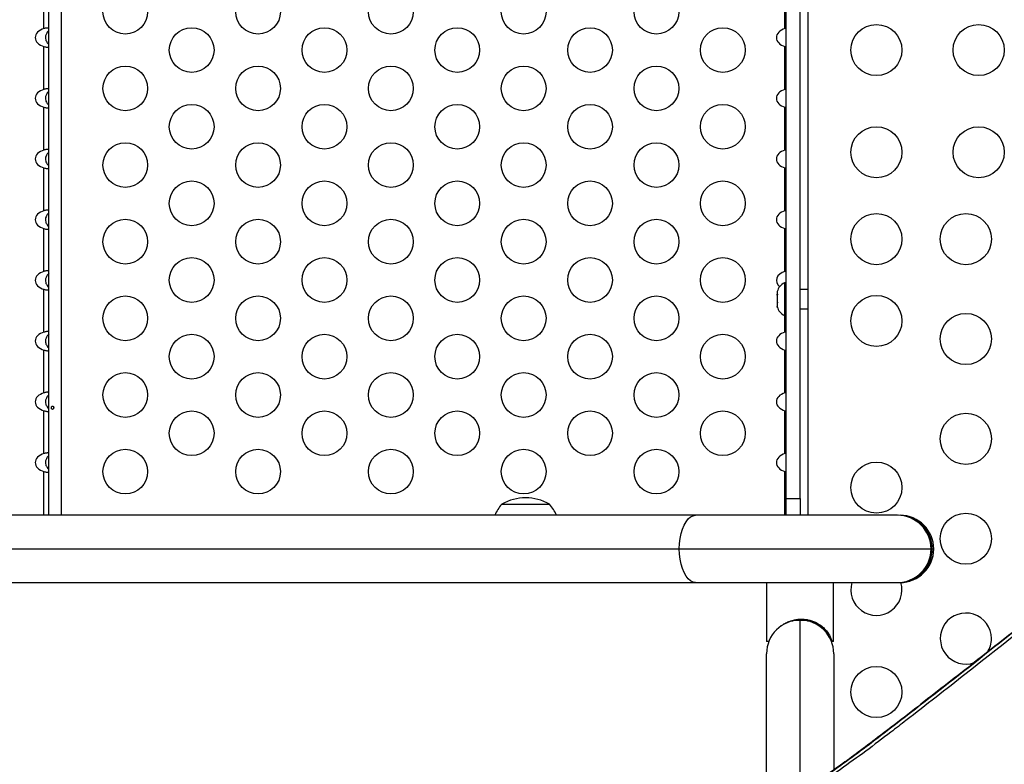
# Model space of a CAD drawing. Units: inches. Extents: x 62 to 543, y 101 to 512.
# Drawn here: x 260 to 279, y 339 to 353 of the extents above; entities that cross this region are included whole.
import ezdxf

# ---------------------------------------------------------------- set-up
doc = ezdxf.new("R2010")
doc.units = ezdxf.units.IN
doc.header["$MEASUREMENT"] = 0
doc.layers.add('CONTOUR', color=7, linetype='Continuous')

msp = doc.modelspace()

# ---------------------------------------------------------------- linework, layer by layer
at = {"layer": 'CONTOUR'}
for p, q in [((260.17843, 343.58048), (260.17843, 367.78988)), ((260.42463, 343.58048), (260.42463, 367.78988)), ((275.02717, 367.78988), (275.02717, 343.58048)), ((274.60373, 343.90929), (274.60373, 367.46107)), ((274.87813, 343.90929), (274.87813, 367.46107)), ((260.08163, 353.10374), (260.08163, 353.94262)), ((274.58163, 353.10374), (274.58163, 353.94262)), ((274.60373, 353.1095), (274.58163, 353.10374)), ((260.08163, 351.91574), (260.08163, 352.75462)), ((274.58163, 352.75462), (274.60373, 352.74896)), ((274.58163, 351.91574), (274.58163, 352.75462)), ((274.60373, 351.9215), (274.58163, 351.91574)), ((260.08163, 350.72774), (260.08163, 351.56662)), ((274.58163, 351.56662), (274.60373, 351.56096)), ((274.58163, 350.72774), (274.58163, 351.56662)), ((274.60373, 350.7335), (274.58163, 350.72774)), ((260.08163, 349.53974), (260.08163, 350.37862)), ((274.58163, 350.37862), (274.60373, 350.37296)), ((274.58163, 349.53974), (274.58163, 350.37862)), ((274.60373, 349.5455), (274.58163, 349.53974)), ((260.08163, 348.35174), (260.08163, 349.19062)), ((274.58163, 349.19062), (274.60373, 349.18496)), ((274.58163, 348.35174), (274.58163, 349.19062)), ((274.60373, 348.3575), (274.58163, 348.35174)), ((274.60373, 348.12893), (274.56953, 348.12893)), ((274.56953, 348.12893), (274.56953, 347.84108)), ((260.08163, 347.16374), (260.08163, 348.00262)), ((274.43116, 347.9586), (274.42893, 347.95071)), ((274.42893, 347.95071), (274.42893, 347.90656)), ((275.02717, 347.99768), (274.87813, 347.99768)), ((274.43759, 347.91021), (274.42893, 347.8759)), ((274.42893, 347.90656), (274.43759, 347.91021)), ((274.42893, 347.90059), (274.42893, 347.90656)), ((274.43516, 347.90059), (274.42893, 347.90059)), ((274.42893, 347.89096), (274.42893, 347.90059)), ((274.42893, 347.89096), (274.42893, 347.88499)), ((274.42893, 347.8759), (274.42893, 347.76969)), ((274.42893, 347.76969), (274.43759, 347.73902)), ((274.42893, 347.76969), (274.42893, 347.74446)), ((274.43759, 347.73902), (274.42893, 347.73537)), ((274.42893, 347.73537), (274.42893, 347.67331)), ((274.56953, 347.84108), (274.56953, 347.49143)), ((274.42893, 347.67331), (274.43759, 347.63899)), ((274.42893, 347.67331), (274.42893, 347.66965)), ((274.43759, 347.63899), (274.42893, 347.66965)), ((274.87813, 347.62268), (275.02717, 347.62268)), ((274.56953, 347.49143), (274.60373, 347.49143)), ((274.58163, 347.16374), (274.58163, 347.49143)), ((274.60373, 347.1695), (274.58163, 347.16374)), ((260.08163, 345.97574), (260.08163, 346.81462)), ((274.58163, 346.81462), (274.60373, 346.80896)), ((274.58163, 345.97574), (274.58163, 346.81462)), ((274.60373, 345.9815), (274.58163, 345.97574)), ((260.08163, 344.78774), (260.08163, 345.62662)), ((274.58163, 345.62662), (274.60373, 345.62096)), ((274.58163, 344.78774), (274.58163, 345.62662)), ((274.60373, 344.7935), (274.58163, 344.78774)), ((260.08163, 343.58048), (260.08163, 344.43862)), ((274.58163, 344.43862), (274.60373, 344.43296)), ((274.58163, 343.58048), (274.58163, 344.43862)), ((274.60373, 343.90929), (274.87813, 343.90929)), ((274.60373, 343.58048), (274.60373, 343.90929)), ((274.87813, 343.90929), (274.87813, 343.58048)), ((269.03932, 343.79798), (269.1563, 343.79798)), ((269.1563, 343.79798), (269.97682, 343.79798)), ((272.83336, 343.58048), (245.12995, 343.58048)), ((276.78185, 343.58048), (272.83336, 343.58048)), ((244.8101, 342.92298), (272.51352, 342.92298)), ((272.51352, 342.92298), (277.43935, 342.92298)), ((277.43935, 342.92298), (277.46296, 342.92298)), ((277.46296, 342.92298), (277.49214, 342.92298)), ((245.12995, 342.26548), (272.83336, 342.26548)), ((272.83336, 342.26548), (276.78185, 342.26548)), ((274.22188, 342.26548), (274.22188, 341.11048)), ((275.53438, 341.11048), (275.53438, 342.26548)), ((274.61252, 341.47414), (274.61252, 341.47962)), ((274.61362, 341.48017), (274.61362, 341.47463)), ((274.61619, 341.47575), (274.61619, 341.48147)), ((274.62067, 341.48373), (274.62067, 341.47767)), ((274.62631, 341.48005), (274.62631, 341.48658)), ((274.63406, 341.49048), (274.63406, 341.4832)), ((274.64263, 341.48656), (274.64263, 341.49439)), ((274.65346, 341.49819), (274.65346, 341.4906)), ((274.66475, 341.49459), (274.66475, 341.50217)), ((274.67839, 341.50696), (274.67839, 341.4991)), ((274.69212, 341.51455), (274.73565, 341.51455)), ((274.69212, 341.50332), (274.69212, 341.51455)), ((274.70823, 341.51455), (274.70823, 341.50785)), ((274.72407, 341.51188), (274.72407, 341.51455)), ((274.75821, 341.53018), (275.03688, 341.53018)), ((274.87813, 338.21638), (274.87813, 341.53018)), ((275.01982, 341.51455), (275.09452, 341.51455)), ((275.03632, 341.51087), (275.03632, 341.51455)), ((275.05323, 341.51455), (275.05323, 341.50644)), ((275.06776, 341.50224), (275.06776, 341.51455)), ((275.08232, 341.51455), (275.08232, 341.49767)), ((275.09452, 341.49355), (275.09452, 341.51349)), ((275.10638, 341.50911), (275.10638, 341.48929)), ((275.11596, 341.48566), (275.11596, 341.50532)), ((275.12483, 341.50158), (275.12483, 341.48214)), ((275.13154, 341.47939), (275.13154, 341.49857)), ((275.1372, 341.49586), (275.1372, 341.47699)), ((275.14088, 341.4754), (275.14088, 341.49396)), ((275.14319, 341.49258), (275.14319, 341.47439)), ((275.14375, 341.47414), (275.14375, 341.49199)), ((274.26753, 341.11048), (274.22188, 341.11048)), ((275.49112, 341.11048), (275.50577, 341.11048)), ((275.53438, 341.11048), (275.50577, 341.11048)), ((274.22063, 338.21638), (274.22063, 340.87268)), ((275.53563, 340.87268), (275.53563, 338.586))]:
    msp.add_line(p, q, dxfattribs=at)
at = {"layer": 'CONTOUR', "flags": 128}
for points in [[(272.51352, 342.92298), (272.51745, 343.02584), (272.52917, 343.12616), (272.54838, 343.22148), (272.5746, 343.30945), (272.6072, 343.3879), (272.64536, 343.45491), (272.68816, 343.50882), (272.73453, 343.5483), (272.78333, 343.57238), (272.83336, 343.58048)], [(272.83336, 342.26548), (272.78333, 342.27357), (272.73453, 342.29766), (272.68816, 342.33714), (272.64536, 342.39105), (272.6072, 342.45806), (272.5746, 342.53651), (272.54838, 342.62448), (272.52917, 342.7198), (272.51745, 342.82012), (272.51352, 342.92298)]]:
    msp.add_lwpolyline(points, dxfattribs=at)
at = {"layer": 'CONTOUR'}
for centre, radius in [((261.67463, 353.43518), 0.4375), ((264.27271, 353.43518), 0.4375), ((266.87079, 353.43518), 0.4375), ((269.46886, 353.43518), 0.4375), ((272.06694, 353.43518), 0.4375), ((276.37092, 352.68518), 0.5), ((278.37092, 352.68518), 0.5), ((262.97367, 352.68518), 0.4375), ((265.57175, 352.68518), 0.4375), ((268.16982, 352.68518), 0.4375), ((270.7679, 352.68518), 0.4375), ((273.36598, 352.68518), 0.4375), ((261.67463, 351.93518), 0.4375), ((264.27271, 351.93518), 0.4375), ((266.87079, 351.93518), 0.4375), ((269.46886, 351.93518), 0.4375), ((272.06694, 351.93518), 0.4375), ((262.97367, 351.18518), 0.4375), ((265.57175, 351.18518), 0.4375), ((268.16982, 351.18518), 0.4375), ((270.7679, 351.18518), 0.4375), ((273.36598, 351.18518), 0.4375), ((276.37092, 350.68518), 0.5), ((278.37092, 350.68518), 0.5), ((261.67463, 350.43518), 0.4375), ((264.27271, 350.43518), 0.4375), ((266.87079, 350.43518), 0.4375), ((269.46886, 350.43518), 0.4375), ((272.06694, 350.43518), 0.4375), ((262.97367, 349.68518), 0.4375), ((265.57175, 349.68518), 0.4375), ((268.16982, 349.68518), 0.4375), ((270.7679, 349.68518), 0.4375), ((273.36598, 349.68518), 0.4375), ((276.37092, 348.98518), 0.5), ((278.12092, 348.98518), 0.5), ((261.67463, 348.93518), 0.4375), ((264.27271, 348.93518), 0.4375), ((266.87079, 348.93518), 0.4375), ((269.46886, 348.93518), 0.4375), ((272.06694, 348.93518), 0.4375), ((262.97367, 348.18518), 0.4375), ((265.57175, 348.18518), 0.4375), ((268.16982, 348.18518), 0.4375), ((270.7679, 348.18518), 0.4375), ((273.36598, 348.18518), 0.4375), ((261.67463, 347.43518), 0.4375), ((264.27271, 347.43518), 0.4375), ((266.87079, 347.43518), 0.4375), ((269.46886, 347.43518), 0.4375), ((272.06694, 347.43518), 0.4375), ((276.37092, 347.38518), 0.5), ((278.12092, 347.03102), 0.5), ((262.97367, 346.68518), 0.4375), ((265.57175, 346.68518), 0.4375), ((268.16982, 346.68518), 0.4375), ((270.7679, 346.68518), 0.4375), ((273.36598, 346.68518), 0.4375), ((261.67463, 345.93518), 0.4375), ((264.27271, 345.93518), 0.4375), ((266.87079, 345.93518), 0.4375), ((269.46886, 345.93518), 0.4375), ((272.06694, 345.93518), 0.4375), ((262.97367, 345.18518), 0.4375), ((265.57175, 345.18518), 0.4375), ((268.16982, 345.18518), 0.4375), ((270.7679, 345.18518), 0.4375), ((273.36598, 345.18518), 0.4375), ((278.12092, 345.07686), 0.5), ((261.67463, 344.43518), 0.4375), ((264.27271, 344.43518), 0.4375), ((266.87079, 344.43518), 0.4375), ((269.46886, 344.43518), 0.4375), ((272.06694, 344.43518), 0.4375), ((276.37092, 344.12268), 0.5), ((278.12092, 343.1227), 0.5), ((276.37092, 340.12268), 0.5)]:
    msp.add_circle(centre, radius, dxfattribs=at)
for centre, radius, start, end in [((274.67752, 347.89914), 0.2539, 115.170658, 166.422819), ((274.67752, 347.72122), 0.2539, 193.607795, 244.829342), ((269.50807, 342.98157), 0.94141, 60.137166, 119.862834), ((269.61747, 343.29602), 0.76565, 139.034755, 158.190023), ((269.39867, 343.29602), 0.76565, 21.809977, 40.965245), ((276.78185, 342.92298), 0.6575, 359.999949, 89.999949), ((276.80546, 342.92298), 0.6575, 359.999949, 89.999949), ((276.83464, 342.92298), 0.6575, 359.999949, 89.999949), ((276.83465, 342.92298), 0.6575, 0, 90), ((276.78185, 342.92298), 0.6575, 270.000051, 0.000051), ((276.80546, 342.92298), 0.6575, 270.000051, 0.000051), ((276.83464, 342.92298), 0.6575, 270.000051, 0.000051), ((276.83465, 342.92298), 0.6575, 270, 0), ((276.37092, 342.12268), 0.5, 163.405283, 16.616279), ((278.12092, 341.16854), 0.5, 0, 289.45057), ((274.87813, 340.87268), 0.6575, 90, 180), ((274.87813, 340.87268), 0.6575, 360, 90), ((278.12092, 341.16854), 0.5, 327.217305, 0)]:
    msp.add_arc(centre, radius, start, end, dxfattribs=at)
for centre, start_param, end_param in [((260.17843, 352.92918), 5.08608158, 7.48028904), ((274.67843, 352.92918), 5.08608157, 7.48028904), ((260.17843, 351.74118), 5.08608158, 7.48028904), ((274.67843, 351.74118), 5.08608157, 7.48028904), ((260.17843, 350.55318), 5.08608158, 7.48028904), ((274.67843, 350.55318), 5.08608157, 7.48028904), ((260.17843, 349.36518), 5.08608158, 7.48028904), ((274.67843, 349.36518), 5.08608157, 7.48028904), ((260.17843, 348.17718), 5.08608158, 7.48028904), ((274.67843, 348.17718), 5.08608157, 6.99218873), ((260.17843, 346.98918), 5.08608158, 7.48028904), ((274.67843, 346.98918), 5.08608157, 7.48028904), ((260.17843, 345.80118), 5.08608158, 7.48028904), ((274.67843, 345.80118), 5.08608157, 7.48028904), ((260.17843, 344.61318), 5.08608158, 7.48028904), ((274.67843, 344.61318), 5.08608157, 7.48028904)]:
    msp.add_ellipse(centre, major_axis=(-0.26517, 0), ratio=0.70710678, start_param=start_param, end_param=end_param, dxfattribs=at)
for points, knots in [([(260.17843, 353.10374), (260.17743, 353.10664), (260.17542, 353.11245), (260.15934, 353.11721), (260.13627, 353.11648), (260.10951, 353.11136), (260.09089, 353.10627), (260.08163, 353.10374)], [0, 0, 0, 0, 0.21352384, 0.42774084, 0.62534193, 0.81372045, 1, 1, 1, 1]), ([(260.17843, 353.06219), (260.17213, 353.05695), (260.14865, 353.03741), (260.12247, 352.99395), (260.10844, 352.9374), (260.11591, 352.88107), (260.14102, 352.83118), (260.16737, 352.8064), (260.17843, 352.79598)], [0, 0, 0, 0, 0.08262478, 0.30785957, 0.47421912, 0.64098908, 0.84913554, 1, 1, 1, 1]), ([(260.08163, 352.75462), (260.09226, 352.75172), (260.11355, 352.74591), (260.14218, 352.74115), (260.16332, 352.74188), (260.17613, 352.747), (260.17767, 352.75209), (260.17843, 352.75462)], [0, 0, 0, 0, 0.21352384, 0.42774084, 0.62534193, 0.81372045, 1, 1, 1, 1]), ([(260.17843, 351.91574), (260.17743, 351.91864), (260.17542, 351.92445), (260.15934, 351.92921), (260.13627, 351.92848), (260.10951, 351.92336), (260.09089, 351.91827), (260.08163, 351.91574)], [0, 0, 0, 0, 0.21352384, 0.42774084, 0.62534193, 0.81372045, 1, 1, 1, 1]), ([(260.17843, 351.87419), (260.17213, 351.86895), (260.14865, 351.84941), (260.12247, 351.80595), (260.10844, 351.7494), (260.11591, 351.69307), (260.14102, 351.64318), (260.16737, 351.6184), (260.17843, 351.60798)], [0, 0, 0, 0, 0.08262478, 0.30785957, 0.47421912, 0.64098908, 0.84913554, 1, 1, 1, 1]), ([(260.08163, 351.56662), (260.09226, 351.56372), (260.11355, 351.55791), (260.14218, 351.55315), (260.16332, 351.55388), (260.17613, 351.559), (260.17767, 351.56409), (260.17843, 351.56662)], [0, 0, 0, 0, 0.21352384, 0.42774084, 0.62534193, 0.81372045, 1, 1, 1, 1]), ([(260.17843, 350.72774), (260.17743, 350.73064), (260.17542, 350.73645), (260.15934, 350.74121), (260.13627, 350.74048), (260.10951, 350.73536), (260.09089, 350.73027), (260.08163, 350.72774)], [0, 0, 0, 0, 0.21352384, 0.42774084, 0.62534193, 0.81372045, 1, 1, 1, 1]), ([(260.17843, 350.68619), (260.17213, 350.68095), (260.14865, 350.66141), (260.12247, 350.61795), (260.10844, 350.5614), (260.11591, 350.50507), (260.14102, 350.45518), (260.16737, 350.4304), (260.17843, 350.41998)], [0, 0, 0, 0, 0.08262478, 0.30785957, 0.47421912, 0.64098908, 0.84913554, 1, 1, 1, 1]), ([(260.08163, 350.37862), (260.09226, 350.37572), (260.11355, 350.36991), (260.14218, 350.36515), (260.16332, 350.36588), (260.17613, 350.371), (260.17767, 350.37609), (260.17843, 350.37862)], [0, 0, 0, 0, 0.21352384, 0.42774084, 0.62534193, 0.81372045, 1, 1, 1, 1]), ([(260.17843, 349.53974), (260.17743, 349.54264), (260.17542, 349.54845), (260.15934, 349.55321), (260.13627, 349.55248), (260.10951, 349.54736), (260.09089, 349.54227), (260.08163, 349.53974)], [0, 0, 0, 0, 0.21352384, 0.42774084, 0.62534193, 0.81372045, 1, 1, 1, 1]), ([(260.17843, 349.49819), (260.17213, 349.49295), (260.14865, 349.47341), (260.12247, 349.42995), (260.10844, 349.3734), (260.11591, 349.31707), (260.14102, 349.26718), (260.16737, 349.2424), (260.17843, 349.23198)], [0, 0, 0, 0, 0.08262478, 0.30785957, 0.47421912, 0.64098908, 0.84913554, 1, 1, 1, 1]), ([(260.08163, 349.19062), (260.09226, 349.18772), (260.11355, 349.18191), (260.14218, 349.17715), (260.16332, 349.17788), (260.17613, 349.183), (260.17767, 349.18809), (260.17843, 349.19062)], [0, 0, 0, 0, 0.21352384, 0.42774084, 0.62534193, 0.81372045, 1, 1, 1, 1]), ([(260.17843, 348.35174), (260.17743, 348.35464), (260.17542, 348.36045), (260.15934, 348.36521), (260.13627, 348.36448), (260.10951, 348.35936), (260.09089, 348.35427), (260.08163, 348.35174)], [0, 0, 0, 0, 0.21352384, 0.42774084, 0.62534193, 0.81372045, 1, 1, 1, 1]), ([(260.17843, 348.31019), (260.17213, 348.30495), (260.14865, 348.28541), (260.12247, 348.24195), (260.10844, 348.1854), (260.11591, 348.12907), (260.14102, 348.07918), (260.16737, 348.0544), (260.17843, 348.04398)], [0, 0, 0, 0, 0.08262478, 0.30785957, 0.47421912, 0.64098908, 0.84913554, 1, 1, 1, 1]), ([(260.08163, 348.00262), (260.09226, 347.99972), (260.11355, 347.99391), (260.14218, 347.98915), (260.16332, 347.98988), (260.17613, 347.995), (260.17767, 348.00009), (260.17843, 348.00262)], [0, 0, 0, 0, 0.21352384, 0.42774084, 0.62534193, 0.81372045, 1, 1, 1, 1]), ([(260.17843, 347.16374), (260.17743, 347.16664), (260.17542, 347.17245), (260.15934, 347.17721), (260.13627, 347.17648), (260.10951, 347.17136), (260.09089, 347.16627), (260.08163, 347.16374)], [0, 0, 0, 0, 0.21352384, 0.42774084, 0.62534193, 0.81372045, 1, 1, 1, 1]), ([(260.17843, 347.12219), (260.17213, 347.11695), (260.14865, 347.09741), (260.12247, 347.05395), (260.10844, 346.9974), (260.11591, 346.94107), (260.14102, 346.89118), (260.16737, 346.8664), (260.17843, 346.85598)], [0, 0, 0, 0, 0.08262478, 0.30785957, 0.47421912, 0.64098908, 0.84913554, 1, 1, 1, 1]), ([(260.08163, 346.81462), (260.09226, 346.81172), (260.11355, 346.80591), (260.14218, 346.80115), (260.16332, 346.80188), (260.17613, 346.807), (260.17767, 346.81209), (260.17843, 346.81462)], [0, 0, 0, 0, 0.21352384, 0.42774084, 0.62534193, 0.81372045, 1, 1, 1, 1]), ([(269.2878, 335.62396), (269.326, 335.41674), (269.40214, 335.00364), (269.56603, 334.40266), (269.76402, 333.81863), (269.99829, 333.25257), (270.26644, 332.70411), (270.56728, 332.17323), (270.91042, 331.64267), (271.29802, 331.11443), (271.73178, 330.59073), (272.19775, 330.08786), (272.69401, 329.60571), (273.26718, 329.1015), (273.92427, 328.58256), (274.67102, 328.05684), (275.45298, 327.564), (276.26621, 327.10381), (277.10679, 326.67605), (277.97081, 326.28048), (278.85369, 325.91714), (279.7515, 325.58573), (280.66027, 325.28595), (281.57678, 325.01734), (282.49712, 324.77967), (283.41208, 324.57394), (284.31798, 324.39928), (285.21278, 324.25462), (286.10246, 324.13927), (287.04412, 324.04797), (288.04152, 323.98739), (289.09859, 323.96515), (290.16173, 323.98474), (291.23466, 324.04621), (292.32113, 324.14955), (293.3703, 324.2876), (294.38321, 324.45351), (295.36095, 324.64135), (296.35877, 324.85979), (297.37903, 325.10883), (298.4176, 325.38673), (299.4765, 325.69291), (300.55773, 326.0268), (301.66957, 326.3904), (302.73386, 326.75514), (303.74599, 327.1186), (304.69896, 327.48139), (305.66377, 327.87494), (306.63633, 328.30401), (307.60638, 328.77057), (308.56926, 329.27745), (309.52286, 329.82081), (310.47016, 330.40102), (311.43374, 331.03187), (312.40928, 331.7133), (313.39202, 332.44476), (314.35419, 333.2058), (315.29235, 333.99295), (316.20307, 334.80273), (317.06631, 335.61606), (317.88082, 336.42841), (318.64561, 337.23555), (319.3741, 338.05085), (320.06341, 338.87139), (320.67571, 339.64984), (321.21538, 340.38233), (321.68758, 341.06584), (322.12519, 341.7456), (322.52655, 342.41994), (322.88998, 343.08718), (323.2079, 343.73361), (323.48094, 344.35776), (323.71051, 344.95844), (323.89965, 345.54701), (324.05106, 346.12233), (324.11687, 346.50022), (324.14934, 346.6867)], [0, 0, 0, 0, 0.01045174, 0.02083574, 0.03117409, 0.04148637, 0.05178955, 0.06209806, 0.07242381, 0.08381313, 0.09524419, 0.10672325, 0.1182536, 0.12983583, 0.14468059, 0.15959736, 0.1745717, 0.18958459, 0.20461302, 0.21963054, 0.23460775, 0.2494803, 0.26424706, 0.27887235, 0.29331905, 0.3075488, 0.3212753, 0.33472841, 0.34793675, 0.36094622, 0.37623923, 0.39139777, 0.40650373, 0.42163931, 0.43688632, 0.45232544, 0.46574238, 0.47940559, 0.49336171, 0.50765585, 0.52233153, 0.53715715, 0.55242959, 0.56818582, 0.5844603, 0.59784832, 0.61152969, 0.62547712, 0.63967137, 0.65410294, 0.66850322, 0.68310927, 0.6978962, 0.71283625, 0.72910687, 0.74548044, 0.76191454, 0.77836525, 0.79478765, 0.81113624, 0.82644214, 0.84160387, 0.85658401, 0.87134611, 0.88585509, 0.89772878, 0.90938568, 0.9208093, 0.93198493, 0.94290005, 0.95354473, 0.96332747, 0.97286121, 0.98214694, 0.99118984, 1, 1, 1, 1]), ([(269.2878, 335.62396), (269.326, 335.41674), (269.40214, 335.00364), (269.56603, 334.40266), (269.76402, 333.81863), (269.99829, 333.25257), (270.26644, 332.70411), (270.56728, 332.17323), (270.91042, 331.64267), (271.29802, 331.11443), (271.73178, 330.59073), (272.19775, 330.08786), (272.69401, 329.60571), (273.26718, 329.1015), (273.92427, 328.58256), (274.67102, 328.05684), (275.45298, 327.564), (276.26621, 327.10381), (277.10679, 326.67605), (277.97081, 326.28048), (278.85369, 325.91714), (279.7515, 325.58573), (280.66027, 325.28595), (281.57678, 325.01734), (282.49712, 324.77967), (283.41208, 324.57394), (284.31798, 324.39928), (285.21278, 324.25462), (286.10246, 324.13927), (287.04412, 324.04797), (288.04152, 323.98739), (289.09859, 323.96515), (290.16173, 323.98474), (291.23466, 324.04621), (292.32113, 324.14955), (293.3703, 324.2876), (294.38321, 324.45351), (295.36095, 324.64135), (296.35877, 324.85979), (297.37903, 325.10883), (298.4176, 325.38673), (299.4765, 325.69291), (300.55773, 326.0268), (301.66957, 326.3904), (302.73386, 326.75514), (303.74599, 327.1186), (304.69896, 327.48139), (305.66377, 327.87494), (306.63633, 328.30401), (307.60638, 328.77057), (308.56926, 329.27745), (309.52286, 329.82081), (310.47016, 330.40102), (311.43374, 331.03187), (312.40928, 331.7133), (313.39202, 332.44476), (314.35419, 333.2058), (315.29235, 333.99295), (316.20307, 334.80273), (317.06631, 335.61606), (317.88082, 336.42841), (318.64561, 337.23555), (319.3741, 338.05085), (320.06341, 338.87139), (320.67571, 339.64984), (321.21538, 340.38233), (321.68758, 341.06584), (322.12519, 341.7456), (322.52655, 342.41994), (322.88998, 343.08718), (323.2079, 343.73361), (323.48094, 344.35776), (323.71051, 344.95844), (323.89965, 345.54701), (324.05106, 346.12233), (324.11687, 346.50022), (324.14934, 346.6867)], [0, 0, 0, 0, 0.01045174, 0.02083574, 0.03117409, 0.04148637, 0.05178955, 0.06209806, 0.07242381, 0.08381313, 0.09524419, 0.10672325, 0.1182536, 0.12983583, 0.14468059, 0.15959736, 0.1745717, 0.18958459, 0.20461302, 0.21963054, 0.23460775, 0.2494803, 0.26424706, 0.27887235, 0.29331905, 0.3075488, 0.3212753, 0.33472841, 0.34793675, 0.36094622, 0.37623923, 0.39139777, 0.40650373, 0.42163931, 0.43688632, 0.45232544, 0.46574238, 0.47940559, 0.49336171, 0.50765585, 0.52233153, 0.53715715, 0.55242959, 0.56818582, 0.5844603, 0.59784832, 0.61152969, 0.62547712, 0.63967137, 0.65410294, 0.66850322, 0.68310927, 0.6978962, 0.71283625, 0.72910687, 0.74548044, 0.76191454, 0.77836525, 0.79478765, 0.81113624, 0.82644214, 0.84160387, 0.85658401, 0.87134611, 0.88585509, 0.89772878, 0.90938568, 0.9208093, 0.93198493, 0.94290005, 0.95354473, 0.96332747, 0.97286121, 0.98214694, 0.99118984, 1, 1, 1, 1]), ([(269.41557, 335.74128), (269.45013, 335.55228), (269.52094, 335.16506), (269.67274, 334.59478), (269.85987, 334.02885), (270.08216, 333.47845), (270.33698, 332.94417), (270.62309, 332.42679), (270.9385, 331.92674), (271.28156, 331.44431), (271.65038, 330.97959), (272.04329, 330.53256), (272.45856, 330.10308), (272.89464, 329.69092), (273.35001, 329.2958), (273.82331, 328.91737), (274.36795, 328.51487), (274.9895, 328.09465), (275.69284, 327.66367), (276.41894, 327.25951), (277.1657, 326.8813), (277.93147, 326.52842), (278.71481, 326.20022), (279.51428, 325.89612), (280.32883, 325.61584), (281.1575, 325.35916), (281.99933, 325.12586), (282.85367, 324.91619), (283.71999, 324.73051), (284.5976, 324.56902), (285.48633, 324.43328), (286.38598, 324.32506), (287.2963, 324.24645), (288.21644, 324.1987), (289.14527, 324.1828), (290.08174, 324.19994), (291.02431, 324.24952), (291.97139, 324.33101), (292.92155, 324.44385), (293.87342, 324.58603), (294.82578, 324.75581), (295.7776, 324.95134), (296.72813, 325.17029), (297.83486, 325.45062), (299.09599, 325.80304), (300.50877, 326.2362), (301.56395, 326.58415), (302.50032, 326.90444), (303.31915, 327.19241), (304.36588, 327.58293), (305.40366, 327.99952), (306.31628, 328.39721), (307.10629, 328.7686), (307.85161, 329.14149), (308.66043, 329.57594), (309.52851, 330.07679), (310.38152, 330.60217), (311.21931, 331.14991), (312.04159, 331.71851), (312.8482, 332.30664), (313.63896, 332.91299), (314.41345, 333.53669), (315.17131, 334.17697), (315.91215, 334.83304), (316.63522, 335.50444), (317.33981, 336.19077), (318.02513, 336.8916), (318.68988, 337.60673), (319.33274, 338.33608), (319.95224, 339.07939), (320.54606, 339.83668), (321.06424, 340.54324), (321.51232, 341.19504), (321.89619, 341.789), (322.25908, 342.39041), (322.5987, 342.99922), (322.91247, 343.61499), (323.19719, 344.23744), (323.44905, 344.86566), (323.63881, 345.42532), (323.77599, 345.91336), (323.87418, 346.32846), (323.92079, 346.60467), (323.94409, 346.74273)], [0, 0, 0, 0, 0.00959323, 0.01965509, 0.02971713, 0.03977727, 0.04983765, 0.05989577, 0.06995417, 0.08001031, 0.09006671, 0.10012108, 0.11017567, 0.12022854, 0.1302816, 0.14033325, 0.15038506, 0.16380316, 0.17722652, 0.19064577, 0.20405836, 0.21747481, 0.23088805, 0.24429799, 0.25771103, 0.27112125, 0.28453102, 0.29794357, 0.31135326, 0.32476762, 0.33818493, 0.35159831, 0.36501878, 0.37844354, 0.39186333, 0.40528369, 0.41870909, 0.43212978, 0.44554387, 0.45896242, 0.47237755, 0.48578404, 0.49919359, 0.5126011, 0.53270266, 0.55280523, 0.57289774, 0.57792055, 0.59303266, 0.6081439, 0.62319398, 0.63824294, 0.64829469, 0.65834627, 0.67176455, 0.68518831, 0.69860797, 0.71202035, 0.72543656, 0.73884959, 0.75225959, 0.76567266, 0.77908289, 0.79249298, 0.8059059, 0.81931588, 0.83272879, 0.84614472, 0.85955709, 0.87297758, 0.88640185, 0.89982099, 0.90987349, 0.91992576, 0.92998082, 0.9400355, 0.95009488, 0.9601536, 0.97022051, 0.98028625, 0.98685698, 0.99343056, 1, 1, 1, 1]), ([(270.90392, 331.64961), (270.92951, 331.60961), (271.07616, 331.38037), (271.37715, 330.98207), (271.80874, 330.45699), (272.27529, 329.95449), (272.7714, 329.47225), (273.34461, 328.96806), (274.00168, 328.44912), (274.74844, 327.9234), (275.5304, 327.43056), (276.34363, 326.97037), (277.18421, 326.54261), (278.04822, 326.14704), (278.93111, 325.7837), (279.82892, 325.45228), (280.73769, 325.1525), (281.6542, 324.88389), (282.57454, 324.64623), (283.48949, 324.4405), (284.3954, 324.26584), (285.2902, 324.12118), (286.17988, 324.00583), (287.12154, 323.91453), (288.11894, 323.85395), (289.17601, 323.8317), (290.23915, 323.8513), (291.31208, 323.91277), (292.39854, 324.01611), (293.44772, 324.15416), (294.46062, 324.32007), (295.43837, 324.50791), (296.43619, 324.72635), (297.45645, 324.97539), (298.49502, 325.25329), (299.55392, 325.55947), (300.63515, 325.89336), (301.74699, 326.25696), (302.81128, 326.6217), (303.82341, 326.98516), (304.77638, 327.34795), (305.74119, 327.7415), (306.71374, 328.17057), (307.6838, 328.63713), (308.64667, 329.14401), (309.60028, 329.68737), (310.54758, 330.26758), (311.51116, 330.89842), (312.4867, 331.57985), (313.46944, 332.31132), (314.43161, 333.07236), (315.36977, 333.85951), (316.28049, 334.66929), (317.14373, 335.48262), (317.95823, 336.29496), (318.72303, 337.10211), (319.45152, 337.91741), (320.14083, 338.73795), (320.75313, 339.51639), (321.2928, 340.24889), (321.765, 340.9324), (322.20261, 341.61215), (322.60397, 342.28649), (322.9674, 342.95374), (323.28532, 343.60017), (323.55836, 344.22432), (323.78792, 344.825), (323.97707, 345.41357), (324.12847, 345.98889), (324.19429, 346.36677), (324.22676, 346.55325)], [0, 0, 0, 0, 0.00258898, 0.01483578, 0.02712745, 0.03947074, 0.05186918, 0.06432341, 0.08028579, 0.09632561, 0.11242733, 0.1285705, 0.14473038, 0.16087853, 0.17698334, 0.19297561, 0.20885411, 0.22458051, 0.24011486, 0.25541593, 0.27017587, 0.28464183, 0.29884459, 0.3128335, 0.32927788, 0.34557768, 0.36182092, 0.37809602, 0.39449094, 0.41109244, 0.42551949, 0.44021138, 0.45521822, 0.47058853, 0.4863691, 0.5023109, 0.51873317, 0.53567564, 0.55317539, 0.56757135, 0.58228276, 0.59728025, 0.61254315, 0.62806124, 0.64354568, 0.65925138, 0.67515159, 0.69121643, 0.70871202, 0.72631832, 0.7439897, 0.76167894, 0.77933774, 0.79691718, 0.81337541, 0.82967863, 0.84578659, 0.86166009, 0.87726141, 0.89002905, 0.90256356, 0.91484723, 0.92686425, 0.93860114, 0.95004724, 0.96056649, 0.970818, 0.98080283, 0.99052655, 1, 1, 1, 1]), ([(270.90392, 331.64961), (270.92951, 331.60961), (271.07616, 331.38037), (271.37715, 330.98207), (271.80874, 330.45699), (272.27529, 329.95449), (272.7714, 329.47225), (273.34461, 328.96806), (274.00168, 328.44912), (274.74844, 327.9234), (275.5304, 327.43056), (276.34363, 326.97037), (277.18421, 326.54261), (278.04822, 326.14704), (278.93111, 325.7837), (279.82892, 325.45228), (280.73769, 325.1525), (281.6542, 324.88389), (282.57454, 324.64623), (283.48949, 324.4405), (284.3954, 324.26584), (285.2902, 324.12118), (286.17988, 324.00583), (287.12154, 323.91453), (288.11894, 323.85395), (289.17601, 323.8317), (290.23915, 323.8513), (291.31208, 323.91277), (292.39854, 324.01611), (293.44772, 324.15416), (294.46062, 324.32007), (295.43837, 324.50791), (296.43619, 324.72635), (297.45645, 324.97539), (298.49502, 325.25329), (299.55392, 325.55947), (300.63515, 325.89336), (301.74699, 326.25696), (302.81128, 326.6217), (303.82341, 326.98516), (304.77638, 327.34795), (305.74119, 327.7415), (306.71374, 328.17057), (307.6838, 328.63713), (308.64667, 329.14401), (309.60028, 329.68737), (310.54758, 330.26758), (311.51116, 330.89842), (312.4867, 331.57985), (313.46944, 332.31132), (314.43161, 333.07236), (315.36977, 333.85951), (316.28049, 334.66929), (317.14373, 335.48262), (317.95823, 336.29496), (318.72303, 337.10211), (319.45152, 337.91741), (320.14083, 338.73795), (320.75313, 339.51639), (321.2928, 340.24889), (321.765, 340.9324), (322.20261, 341.61215), (322.60397, 342.28649), (322.9674, 342.95374), (323.28532, 343.60017), (323.55836, 344.22432), (323.78792, 344.825), (323.97707, 345.41357), (324.12847, 345.98889), (324.19429, 346.36677), (324.22676, 346.55325)], [0, 0, 0, 0, 0.00258898, 0.01483578, 0.02712745, 0.03947074, 0.05186918, 0.06432341, 0.08028579, 0.09632561, 0.11242733, 0.1285705, 0.14473038, 0.16087853, 0.17698334, 0.19297561, 0.20885411, 0.22458051, 0.24011486, 0.25541593, 0.27017587, 0.28464183, 0.29884459, 0.3128335, 0.32927788, 0.34557768, 0.36182092, 0.37809602, 0.39449094, 0.41109244, 0.42551949, 0.44021138, 0.45521822, 0.47058853, 0.4863691, 0.5023109, 0.51873317, 0.53567564, 0.55317539, 0.56757135, 0.58228276, 0.59728025, 0.61254315, 0.62806124, 0.64354568, 0.65925138, 0.67515159, 0.69121643, 0.70871202, 0.72631832, 0.7439897, 0.76167894, 0.77933774, 0.79691718, 0.81337541, 0.82967863, 0.84578659, 0.86166009, 0.87726141, 0.89002905, 0.90256356, 0.91484723, 0.92686425, 0.93860114, 0.95004724, 0.96056649, 0.970818, 0.98080283, 0.99052655, 1, 1, 1, 1]), ([(322.16256, 346.3857), (321.71949, 346.04193), (320.83553, 345.35609), (319.47723, 344.36974), (318.10065, 343.41787), (316.70378, 342.50306), (315.28797, 341.62436), (313.8809, 340.79778), (312.48454, 340.02076), (311.10054, 339.29084), (309.70173, 338.59242), (308.28863, 337.92534), (306.86176, 337.28941), (305.42166, 336.68446), (303.96884, 336.11031), (302.50383, 335.56679), (301.02719, 335.05373), (299.54833, 334.57386), (298.06792, 334.12636), (296.58661, 333.71032), (295.09612, 333.32291), (293.67342, 332.98258), (292.32098, 332.68446), (291.04158, 332.42684), (289.76231, 332.19644), (288.48605, 331.99661), (287.21561, 331.83052), (286.04322, 331.71051), (284.9696, 331.63049), (283.99438, 331.58351), (283.02891, 331.56444), (282.07455, 331.57484), (281.13263, 331.61627), (280.20449, 331.69027), (279.29148, 331.7984), (278.39491, 331.94222), (277.51612, 332.1233), (276.65642, 332.3432), (275.81716, 332.60348), (275.01532, 332.89991), (274.25074, 333.23123), (273.5226, 333.5959), (272.81783, 334.00257), (272.13429, 334.44947), (271.70555, 334.78014), (271.48953, 334.94675)], [0, 0, 0, 0, 0.02952542, 0.05890565, 0.08816538, 0.11732589, 0.1464093, 0.17543607, 0.20277035, 0.23008794, 0.25740393, 0.28473272, 0.31208803, 0.33948279, 0.36692923, 0.39443873, 0.42202155, 0.44968706, 0.47694877, 0.50430996, 0.53177707, 0.55934982, 0.58282133, 0.60632624, 0.62982129, 0.65326862, 0.67663773, 0.69990386, 0.7181, 0.73621444, 0.75424378, 0.77218794, 0.79005064, 0.80783942, 0.82556593, 0.84324636, 0.86090168, 0.87855779, 0.89624565, 0.91400135, 0.93084186, 0.94781808, 0.96497181, 0.98235023, 1, 1, 1, 1]), ([(271.27596, 334.74313), (271.48693, 334.58019), (271.90576, 334.2567), (272.5721, 333.81766), (273.25852, 333.41647), (273.96699, 333.05492), (274.69563, 332.73105), (275.42944, 332.44933), (276.16591, 332.20625), (276.90299, 331.99854), (277.65446, 331.82035), (278.41945, 331.67066), (279.26865, 331.53722), (280.20537, 331.42821), (281.23177, 331.35178), (282.27369, 331.31424), (283.32935, 331.3135), (284.39699, 331.34747), (285.47485, 331.41404), (286.62189, 331.51657), (287.83728, 331.65874), (289.11944, 331.84344), (290.40525, 332.06036), (291.69191, 332.3062), (292.97666, 332.57764), (294.33313, 332.88851), (295.75901, 333.24214), (297.25237, 333.64361), (298.7364, 334.0739), (300.21947, 334.53605), (301.70091, 335.03093), (303.17999, 335.55935), (304.64727, 336.11851), (306.10221, 336.70857), (307.5357, 337.32602), (308.94745, 337.97038), (310.33723, 338.64117), (311.71304, 339.34247), (313.08365, 340.0794), (314.44818, 340.85289), (315.80572, 341.66382), (317.14651, 342.50724), (318.4702, 343.38313), (319.77559, 344.29234), (321.06451, 345.23254), (321.90439, 345.88471), (322.32532, 346.21157)], [0, 0, 0, 0, 0.017117073, 0.033981982, 0.050635339, 0.067117413, 0.083464463, 0.099710082, 0.114962097, 0.130173935, 0.145365815, 0.160555415, 0.175757812, 0.195186212, 0.214676175, 0.234242158, 0.253892831, 0.273631598, 0.293457157, 0.313363773, 0.336677168, 0.36006623, 0.383503837, 0.406957342, 0.430388856, 0.453758198, 0.481199448, 0.508535567, 0.53577245, 0.562917888, 0.590471818, 0.617949277, 0.645360214, 0.672715372, 0.700026295, 0.726818394, 0.753592047, 0.780360299, 0.807136822, 0.83448319, 0.861869151, 0.889311464, 0.916827133, 0.94443514, 0.972152055, 1, 1, 1, 1]), ([(322.20127, 346.31898), (321.7582, 345.97521), (320.87424, 345.28937), (319.51594, 344.30302), (318.13936, 343.35115), (316.74249, 342.43634), (315.32668, 341.55764), (313.91961, 340.73106), (312.52325, 339.95404), (311.13925, 339.22412), (309.74044, 338.5257), (308.32733, 337.85862), (306.90047, 337.22269), (305.46036, 336.61774), (304.00754, 336.04359), (302.54254, 335.50007), (301.0659, 334.987), (299.58703, 334.50714), (298.10663, 334.05963), (296.62532, 333.6436), (295.13483, 333.25619), (293.71213, 332.91586), (292.35968, 332.61774), (291.08029, 332.36011), (289.80102, 332.12972), (288.52476, 331.92989), (287.25432, 331.7638), (286.08192, 331.64379), (285.00831, 331.56377), (284.03309, 331.51679), (283.06762, 331.49772), (282.11326, 331.50812), (281.17134, 331.54955), (280.2432, 331.62355), (279.33019, 331.73168), (278.43362, 331.8755), (277.55483, 332.05658), (276.69513, 332.27648), (275.85587, 332.53676), (275.05403, 332.83318), (274.28945, 333.16451), (273.56131, 333.52918), (272.85654, 333.93585), (272.173, 334.38274), (271.74426, 334.71342), (271.52824, 334.88003)], [0, 0, 0, 0, 0.02952542, 0.05890565, 0.08816538, 0.11732589, 0.1464093, 0.17543607, 0.20277035, 0.23008794, 0.25740393, 0.28473272, 0.31208803, 0.33948279, 0.36692923, 0.39443873, 0.42202155, 0.44968706, 0.47694877, 0.50430996, 0.53177707, 0.55934982, 0.58282133, 0.60632624, 0.62982129, 0.65326862, 0.67663773, 0.69990386, 0.7181, 0.73621444, 0.75424378, 0.77218794, 0.79005064, 0.80783942, 0.82556593, 0.84324636, 0.86090168, 0.87855779, 0.89624565, 0.91400135, 0.93084186, 0.94781808, 0.96497181, 0.98235023, 1, 1, 1, 1]), ([(322.20127, 346.31898), (321.7582, 345.97521), (320.87424, 345.28937), (319.51594, 344.30302), (318.13936, 343.35115), (316.74249, 342.43634), (315.32668, 341.55764), (313.91961, 340.73106), (312.52325, 339.95404), (311.13925, 339.22412), (309.74044, 338.5257), (308.32733, 337.85862), (306.90047, 337.22269), (305.46036, 336.61774), (304.00754, 336.04359), (302.54254, 335.50007), (301.0659, 334.987), (299.58703, 334.50714), (298.10663, 334.05963), (296.62532, 333.6436), (295.13483, 333.25619), (293.71213, 332.91586), (292.35968, 332.61774), (291.08029, 332.36011), (289.80102, 332.12972), (288.52476, 331.92989), (287.25432, 331.7638), (286.08192, 331.64379), (285.00831, 331.56377), (284.03309, 331.51679), (283.06762, 331.49772), (282.11326, 331.50812), (281.17134, 331.54955), (280.2432, 331.62355), (279.33019, 331.73168), (278.43362, 331.8755), (277.55483, 332.05658), (276.69513, 332.27648), (275.85587, 332.53676), (275.05403, 332.83318), (274.28945, 333.16451), (273.56131, 333.52918), (272.85654, 333.93585), (272.173, 334.38274), (271.74426, 334.71342), (271.52824, 334.88003)], [0, 0, 0, 0, 0.02952542, 0.05890565, 0.08816538, 0.11732589, 0.1464093, 0.17543607, 0.20277035, 0.23008794, 0.25740393, 0.28473272, 0.31208803, 0.33948279, 0.36692923, 0.39443873, 0.42202155, 0.44968706, 0.47694877, 0.50430996, 0.53177707, 0.55934982, 0.58282133, 0.60632624, 0.62982129, 0.65326862, 0.67663773, 0.69990386, 0.7181, 0.73621444, 0.75424378, 0.77218794, 0.79005064, 0.80783942, 0.82556593, 0.84324636, 0.86090168, 0.87855779, 0.89624565, 0.91400135, 0.93084186, 0.94781808, 0.96497181, 0.98235023, 1, 1, 1, 1]), ([(322.22062, 346.28562), (321.77755, 345.94185), (320.89359, 345.25601), (319.5353, 344.26966), (318.15872, 343.31779), (316.76185, 342.40298), (315.34603, 341.52428), (313.93896, 340.6977), (312.54261, 339.92068), (311.15861, 339.19076), (309.75979, 338.49234), (308.34669, 337.82526), (306.91982, 337.18933), (305.47972, 336.58438), (304.0269, 336.01023), (302.5619, 335.46671), (301.08525, 334.95364), (299.60639, 334.47378), (298.12598, 334.02627), (296.64467, 333.61024), (295.15419, 333.22283), (293.73148, 332.8825), (292.37904, 332.58437), (291.09964, 332.32675), (289.82037, 332.09636), (288.54412, 331.89653), (287.27368, 331.73044), (286.10128, 331.61043), (285.02766, 331.53041), (284.05244, 331.48343), (283.08698, 331.46436), (282.13261, 331.47476), (281.19069, 331.51619), (280.26256, 331.59019), (279.34954, 331.69832), (278.45297, 331.84214), (277.57418, 332.02322), (276.71449, 332.24311), (275.87522, 332.5034), (275.07338, 332.79982), (274.30881, 333.13115), (273.58066, 333.49582), (272.87589, 333.90249), (272.19235, 334.34938), (271.76362, 334.68006), (271.54759, 334.84667)], [0, 0, 0, 0, 0.02952542, 0.05890565, 0.08816538, 0.11732589, 0.1464093, 0.17543607, 0.20277035, 0.23008794, 0.25740393, 0.28473272, 0.31208803, 0.33948279, 0.36692923, 0.39443873, 0.42202155, 0.44968706, 0.47694877, 0.50430996, 0.53177707, 0.55934982, 0.58282133, 0.60632624, 0.62982129, 0.65326862, 0.67663773, 0.69990386, 0.7181, 0.73621444, 0.75424378, 0.77218794, 0.79005064, 0.80783942, 0.82556593, 0.84324636, 0.86090168, 0.87855779, 0.89624565, 0.91400135, 0.93084186, 0.94781808, 0.96497181, 0.98235023, 1, 1, 1, 1]), ([(260.17843, 345.97574), (260.17743, 345.97864), (260.17542, 345.98445), (260.15934, 345.98921), (260.13627, 345.98848), (260.10951, 345.98336), (260.09089, 345.97827), (260.08163, 345.97574)], [0, 0, 0, 0, 0.21352384, 0.42774084, 0.62534193, 0.81372045, 1, 1, 1, 1]), ([(260.17843, 345.93419), (260.17213, 345.92895), (260.14865, 345.90941), (260.12247, 345.86595), (260.10844, 345.8094), (260.11591, 345.75307), (260.14102, 345.70318), (260.16737, 345.6784), (260.17843, 345.66798)], [0, 0, 0, 0, 0.08262478, 0.30785957, 0.47421912, 0.64098908, 0.84913554, 1, 1, 1, 1]), ([(260.08163, 345.62662), (260.09226, 345.62372), (260.11355, 345.61791), (260.14218, 345.61315), (260.16332, 345.61388), (260.17613, 345.619), (260.17767, 345.62409), (260.17843, 345.62662)], [0, 0, 0, 0, 0.21352384, 0.42774084, 0.62534193, 0.81372045, 1, 1, 1, 1]), ([(260.27394, 345.68805), (260.27341, 345.6915), (260.27236, 345.69842), (260.2675, 345.70722), (260.261, 345.71359), (260.25348, 345.71675), (260.24598, 345.71636), (260.23932, 345.71249), (260.23409, 345.70557), (260.23073, 345.69634), (260.22949, 345.68584), (260.23046, 345.67531), (260.23353, 345.66589), (260.23853, 345.65861), (260.24508, 345.65429), (260.25253, 345.65347), (260.26005, 345.65619), (260.26676, 345.66213), (260.27172, 345.67068), (260.27411, 345.6798), (260.27399, 345.68569), (260.27394, 345.68805)], [0, 0, 0, 0, 0.05348894, 0.10696628, 0.16071513, 0.21450704, 0.26793629, 0.32116423, 0.37465828, 0.42847884, 0.48217701, 0.53548869, 0.58875529, 0.64238543, 0.69622344, 0.7497908, 0.80303455, 0.85639935, 0.91014311, 0.96393931, 1, 1, 1, 1]), ([(260.17843, 344.78774), (260.17743, 344.79064), (260.17542, 344.79645), (260.15934, 344.80121), (260.13627, 344.80048), (260.10951, 344.79536), (260.09089, 344.79027), (260.08163, 344.78774)], [0, 0, 0, 0, 0.21352384, 0.42774084, 0.62534193, 0.81372045, 1, 1, 1, 1]), ([(260.17843, 344.74619), (260.17213, 344.74095), (260.14865, 344.72141), (260.12247, 344.67795), (260.10844, 344.6214), (260.11591, 344.56507), (260.14102, 344.51518), (260.16737, 344.4904), (260.17843, 344.47998)], [0, 0, 0, 0, 0.08262478, 0.30785957, 0.47421912, 0.64098908, 0.84913554, 1, 1, 1, 1]), ([(260.08163, 344.43862), (260.09226, 344.43572), (260.11355, 344.42991), (260.14218, 344.42515), (260.16332, 344.42588), (260.17613, 344.431), (260.17767, 344.43609), (260.17843, 344.43862)], [0, 0, 0, 0, 0.21352384, 0.42774084, 0.62534193, 0.81372045, 1, 1, 1, 1]), ([(282.82323, 344.21206), (282.79887, 344.19283), (282.00179, 343.56349), (280.43925, 342.31633), (278.51088, 340.78061), (277.2442, 339.79244), (276.59031, 339.28815), (276.16541, 338.96571), (275.66775, 338.60484), (275.15907, 338.25752), (274.63807, 337.92923), (274.10373, 337.62504), (273.58685, 337.36706), (273.09108, 337.15215), (272.62, 336.97629), (272.1426, 336.83106), (271.7185, 336.7347), (271.35133, 336.67815), (271.0424, 336.65099), (270.73653, 336.64393), (270.53862, 336.66019), (270.43984, 336.66831)], [0, 0, 0, 0, 0.00627074, 0.20524735, 0.40422248, 0.50465073, 0.52975743, 0.57095027, 0.6122746, 0.65359825, 0.69483474, 0.73595764, 0.77701588, 0.81089659, 0.84487226, 0.87879582, 0.91260525, 0.93443378, 0.95633059, 0.97820378, 1, 1, 1, 1]), ([(282.76544, 344.25889), (282.61032, 344.13618), (281.9932, 343.64799), (280.74778, 342.65446), (279.30244, 341.50189), (277.96916, 340.44955), (277.09135, 339.76643), (276.44435, 339.26704), (276.02799, 338.95235), (275.68163, 338.69926), (275.36275, 338.47585), (275.05297, 338.26945), (274.74293, 338.07425), (274.42881, 337.88852), (274.11971, 337.71755), (273.81441, 337.56024), (273.5115, 337.41546), (273.21405, 337.2841), (272.92488, 337.16771), (272.64713, 337.06699), (272.37931, 336.98077), (272.11983, 336.908), (271.87682, 336.84998), (271.64373, 336.80411), (271.42144, 336.77007), (271.21218, 336.74805), (271.02391, 336.73668), (270.85133, 336.73491), (270.68395, 336.74178), (270.57243, 336.75159), (270.51808, 336.75637)], [0, 0, 0, 0, 0.04035134, 0.16053394, 0.32514267, 0.41763049, 0.50702998, 0.55191649, 0.58421233, 0.61331914, 0.6391807, 0.66332224, 0.68886896, 0.71347438, 0.73729265, 0.76047885, 0.78314399, 0.8054801, 0.82663757, 0.84673176, 0.86596016, 0.88448546, 0.90244271, 0.91793196, 0.93427873, 0.94997539, 0.96288697, 0.97497989, 0.98780585, 1, 1, 1, 1]), ([(282.7659, 344.24784), (282.22556, 343.81956), (281.15567, 342.97154), (279.57153, 341.70579), (278.01088, 340.46964), (276.82303, 339.54363), (275.99851, 338.91767), (275.53007, 338.57784), (275.04037, 338.24634), (274.52046, 337.92589), (273.96657, 337.62149), (273.44674, 337.37198), (272.97447, 337.17564), (272.56111, 337.02701), (272.14541, 336.90337), (271.73076, 336.80858), (271.32109, 336.74805), (270.91839, 336.72179), (270.66047, 336.74066), (270.53202, 336.75006)], [0, 0, 0, 0, 0.14091051, 0.27901042, 0.41454634, 0.5477792, 0.58660057, 0.62574873, 0.66565626, 0.70682508, 0.74972896, 0.79393898, 0.82402358, 0.85409121, 0.88395955, 0.91349947, 0.94265054, 0.97143946, 1, 1, 1, 1]), ([(274.45783, 341.37744), (274.46373, 341.38312), (274.49342, 341.4117), (274.55425, 341.4516), (274.63841, 341.49497), (274.72461, 341.52552), (274.81712, 341.54437), (274.90818, 341.55003), (274.99361, 341.54337), (275.09672, 341.52264), (275.2015, 341.47996), (275.29789, 341.41607), (275.38272, 341.33742), (275.4581, 341.23542), (275.48987, 341.15215), (275.50577, 341.11048)], [0, 0, 0, 0, 0.02024083, 0.10169404, 0.16643983, 0.23111466, 0.29639571, 0.36163147, 0.41710617, 0.47260571, 0.58259203, 0.66459108, 0.74670823, 0.87324396, 1, 1, 1, 1]), ([(274.88667, 341.54719), (274.89326, 341.54742), (274.92324, 341.54849), (274.9741, 341.54268), (275.01883, 341.53493), (275.03387, 341.53062), (275.03541, 341.53018)], [0, 0, 0, 0, 0.11675721, 0.531463589, 0.951776941, 1, 1, 1, 1]), ([(275.36483, 341.31076), (275.36098, 341.31596), (275.33853, 341.34629), (275.28141, 341.39495), (275.21148, 341.44719), (275.16095, 341.47138), (275.14375, 341.47962)], [0, 0, 0, 0, 0.07599548, 0.44348191, 0.81051329, 1, 1, 1, 1])]:
    msp.add_open_spline(points, degree=3, knots=knots, dxfattribs=at)

doc.saveas('drawing.dxf')
